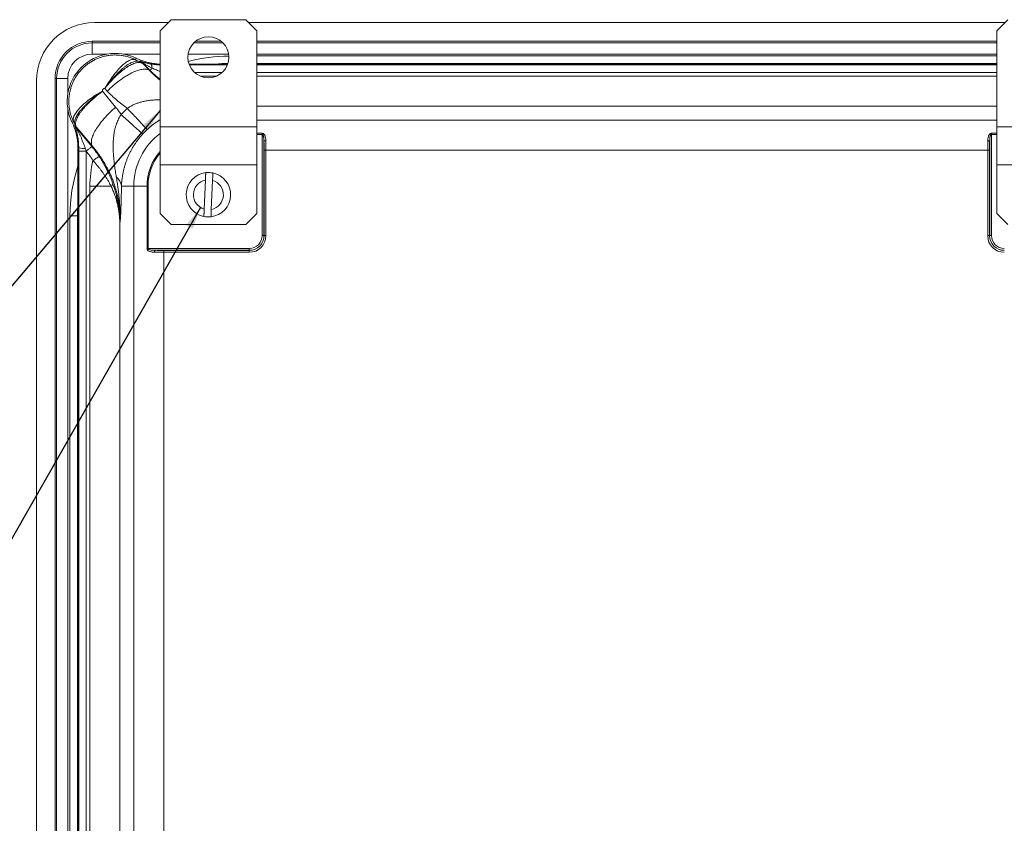
# Model space of a CAD drawing. Units: inches. Extents: x 0.5 to 33.7, y 0.4 to 21.4.
# Drawn here: x 24.8 to 28.9, y 13.6 to 17 of the extents above; entities that cross this region are included whole.
import ezdxf

# ---------------------------------------------------------------- set-up
doc = ezdxf.new("R2010")
doc.units = ezdxf.units.IN
doc.header["$MEASUREMENT"] = 0
doc.layers.add('FORMAT', color=7, linetype='Continuous')
doc.dimstyles.new('SLDDIMSTYLE2', dxfattribs={"dimtxt": 0, "dimasz": 0.094, "dimexe": 0, "dimexo": 0.0625, "dimgap": 0, "dimtad": 0, "dimtih": 1, "dimtoh": 1, "dimdec": 0, "dimrnd": 1e-09, "dimzin": 0, "dimdsep": 46, "dimtxsty": 'Standard', "dimsah": 1, "dimcen": 0.09, "dimadec": 0, "dimazin": 0, "dimtfac": 0.094, "dimtdec": 0, "dimtofl": 0, "dimtmove": 0, "dimatfit": 3, "dimfxl": 1, "dimfrac": 2, "dimtolj": 1, "dimtzin": 0, "dimarcsym": 0})

msp = doc.modelspace()

# ---------------------------------------------------------------- linework, layer by layer
at = {"color": 7, "linetype": 'Continuous', "lineweight": 15}
for p, q in [((25.4103, 16.9943), (25.3638, 16.9478)), ((25.7233, 16.9943), (25.4103, 16.9943)), ((25.7698, 16.9478), (25.7233, 16.9943)), ((28.9222, 16.9943), (28.8757, 16.9478)), ((25.398, 16.9821), (25.0887, 16.9821)), ((25.3638, 16.5445), (25.3638, 16.9478)), ((28.9099, 16.9821), (25.7355, 16.9821)), ((25.7698, 16.5445), (25.7698, 16.9478)), ((28.8757, 16.5445), (28.8757, 16.9478)), ((25.3638, 16.9038), (25.0792, 16.9038)), ((25.0792, 16.8971), (25.0792, 16.9038)), ((25.6206, 16.9038), (25.5129, 16.9038)), ((28.8757, 16.9038), (25.7698, 16.9038)), ((25.0792, 16.8502), (25.0792, 16.8971)), ((25.261, 16.8266), (25.2634, 16.833)), ((25.261, 16.8266), (25.2757, 16.8196)), ((25.2791, 16.8191), (25.2796, 16.8199)), ((25.2903, 16.813), (25.2898, 16.8121)), ((25.2898, 16.8121), (25.3207, 16.7804)), ((25.3213, 16.782), (25.2903, 16.813)), ((25.3207, 16.7804), (25.3213, 16.782)), ((25.4857, 16.8081), (25.6478, 16.8081)), ((28.8757, 16.8094), (25.7698, 16.8094)), ((25.7698, 16.8081), (28.8757, 16.8081)), ((24.8455, 16.7388), (24.8455, 11.3388)), ((24.9232, 16.7478), (24.9232, 11.3298)), ((24.93, 16.7478), (24.9232, 16.7478)), ((24.93, 11.3298), (24.93, 16.7478)), ((24.93, 16.7478), (24.9769, 16.7478)), ((25.1225, 16.6948), (25.1229, 16.6941)), ((25.1229, 16.6941), (25.1773, 16.6276)), ((25.142, 16.6948), (25.1316, 16.7055)), ((24.9944, 16.5644), (25.0008, 16.5668)), ((25.0064, 16.5551), (25.0008, 16.5668)), ((25.0058, 16.5522), (25.0069, 16.5528)), ((25.0116, 16.5448), (25.0106, 16.5443)), ((25.0106, 16.5443), (25.0778, 16.4626)), ((25.0803, 16.4635), (25.0116, 16.5448)), ((25.7698, 16.5445), (25.3638, 16.5445)), ((25.3638, 16.3853), (25.3638, 16.5445)), ((25.7698, 16.3853), (25.7698, 16.5445)), ((29.2817, 16.5445), (28.8757, 16.5445)), ((28.8757, 16.3853), (28.8757, 16.5445)), ((25.7922, 16.5134), (25.7922, 16.5178)), ((25.7922, 16.0886), (25.7922, 16.5134)), ((28.8533, 16.5178), (28.8533, 16.5134)), ((28.8533, 16.5134), (28.8533, 16.0886)), ((25.0192, 11.6146), (25.0192, 16.4557)), ((25.0778, 16.4626), (25.0803, 16.4635)), ((25.8, 16.4841), (25.8, 16.0886)), ((25.8005, 16.4478), (25.8083, 16.4478)), ((25.8005, 16.0886), (25.8005, 16.4478)), ((25.8083, 16.4478), (25.8083, 16.0886)), ((28.8372, 16.4478), (25.8083, 16.4478)), ((28.8372, 16.0886), (28.8372, 16.4478)), ((28.8372, 16.4478), (28.845, 16.4478)), ((28.845, 16.4478), (28.845, 16.0886)), ((28.8455, 16.0886), (28.8455, 16.4841)), ((25.0226, 16.4425), (25.0226, 16.4429)), ((25.0538, 16.4425), (25.0226, 16.4425)), ((25.0226, 11.6279), (25.0226, 16.4425)), ((25.0537, 16.4428), (25.0538, 16.4425)), ((25.0538, 16.4425), (25.0538, 11.6279)), ((25.7698, 16.3853), (25.3638, 16.3853)), ((25.3638, 16.1818), (25.3638, 16.3853)), ((25.7698, 16.1818), (25.7698, 16.3853)), ((29.2817, 16.3853), (28.8757, 16.3853)), ((28.8757, 16.1818), (28.8757, 16.3853)), ((25.5544, 16.3218), (25.5492, 16.2001)), ((25.0697, 11.774), (25.0697, 16.2963)), ((25.1585, 16.2963), (25.0697, 16.2963)), ((25.2541, 16.2963), (25.2021, 16.2963)), ((25.2541, 11.774), (25.2541, 16.2963)), ((25.2541, 16.2963), (25.3093, 16.2963)), ((25.3093, 16.0349), (25.3093, 16.2963)), ((25.3093, 16.2963), (25.3137, 16.2963)), ((25.3137, 16.2963), (25.3137, 16.0349)), ((25.5791, 16.1988), (25.5843, 16.3205)), ((24.986, 16.1723), (25.0172, 16.1723)), ((24.986, 11.9053), (24.986, 16.1723)), ((25.0186, 16.1723), (25.0172, 16.1723)), ((25.0172, 16.1723), (25.0172, 11.9053)), ((25.0186, 16.1723), (25.0186, 11.9053)), ((25.3638, 16.1818), (25.4103, 16.1353)), ((25.7233, 16.1353), (25.7698, 16.1818)), ((28.8757, 16.1818), (28.9222, 16.1353)), ((25.1969, 16.1467), (25.1948, 16.1459)), ((25.1948, 16.1459), (25.1948, 11.9245)), ((25.7233, 16.1353), (25.4103, 16.1353)), ((25.7922, 16.0886), (25.8, 16.0886)), ((25.8, 16.0886), (25.8005, 16.0886)), ((25.8005, 16.0886), (25.8083, 16.0886)), ((28.8372, 16.0886), (28.845, 16.0886)), ((28.8455, 16.0886), (28.845, 16.0886)), ((28.8455, 16.0886), (28.8533, 16.0886)), ((25.3093, 16.0349), (25.3137, 16.0349)), ((25.3137, 16.0349), (25.7385, 16.0349)), ((25.7385, 16.0271), (25.7385, 16.0349)), ((25.7385, 16.0271), (25.343, 16.0271)), ((25.3792, 16.0188), (25.3792, 16.0266)), ((25.3792, 16.0266), (25.7385, 16.0266)), ((25.7385, 16.0188), (25.3792, 16.0188)), ((25.3792, 16.0188), (25.3792, 12.0516)), ((25.7385, 16.0271), (25.7385, 16.0266)), ((25.7385, 16.0188), (25.7385, 16.0266))]:
    msp.add_line(p, q, dxfattribs=at)
at = {"color": 8, "linetype": 'Continuous', "lineweight": 15}
for p, q in [((25.0792, 16.8971), (25.3638, 16.8971)), ((25.5054, 16.8971), (25.6281, 16.8971)), ((25.7698, 16.8971), (28.8757, 16.8971)), ((25.1414, 16.8502), (25.0792, 16.8502)), ((25.3638, 16.8502), (25.21, 16.8502)), ((25.6517, 16.8502), (25.4818, 16.8502)), ((28.8757, 16.8502), (25.7698, 16.8502)), ((25.7698, 16.8421), (28.8757, 16.8421)), ((25.4869, 16.8047), (25.6466, 16.8047)), ((28.8757, 16.8108), (25.7698, 16.8108)), ((25.7698, 16.8047), (28.8757, 16.8047)), ((24.9769, 16.7478), (24.9769, 16.6831)), ((25.6249, 16.7735), (25.5086, 16.7735)), ((25.5339, 16.7573), (25.5997, 16.7573)), ((28.8757, 16.7735), (25.7698, 16.7735)), ((25.7698, 16.7573), (28.8757, 16.7573)), ((24.9769, 16.6206), (24.9769, 11.4498)), ((28.8757, 16.6322), (25.7698, 16.6322)), ((25.7698, 16.5729), (28.8757, 16.5729)), ((25.7698, 16.5178), (25.7922, 16.5178)), ((25.7922, 16.5134), (25.7698, 16.5134)), ((28.8533, 16.5178), (28.8757, 16.5178)), ((28.8757, 16.5134), (28.8533, 16.5134))]:
    msp.add_line(p, q, dxfattribs=at)
at = {"color": 7, "linetype": 'Continuous', "lineweight": 15, "flags": 128}
for points in [[(25.261, 16.8266), (25.2582, 16.8274), (25.2552, 16.8279), (25.252, 16.828), (25.2487, 16.8277), (25.2452, 16.8271), (25.2416, 16.8261), (25.2378, 16.8247), (25.2339, 16.823), (25.2299, 16.8209), (25.2258, 16.8185), (25.2216, 16.8157), (25.2172, 16.8126), (25.2128, 16.8091), (25.2084, 16.8053), (25.2038, 16.8012), (25.1992, 16.7968), (25.1946, 16.7921), (25.1899, 16.7871), (25.1852, 16.7818), (25.1805, 16.7762), (25.1758, 16.7704), (25.1711, 16.7643), (25.1664, 16.7581), (25.1618, 16.7515), (25.1571, 16.7448), (25.1525, 16.7379), (25.148, 16.7309), (25.1436, 16.7236), (25.1392, 16.7163)], [(25.142, 16.6948), (25.1483, 16.7008), (25.1547, 16.7067), (25.1612, 16.7125), (25.1677, 16.7182), (25.1743, 16.7237), (25.1808, 16.729), (25.1874, 16.7342), (25.194, 16.7392), (25.2006, 16.7439), (25.2072, 16.7485), (25.2137, 16.7529), (25.2202, 16.757), (25.2266, 16.7609), (25.2329, 16.7645), (25.2391, 16.7679), (25.2452, 16.771), (25.2512, 16.7739), (25.257, 16.7765), (25.2627, 16.7788), (25.2683, 16.7809), (25.2736, 16.7826), (25.2788, 16.7841), (25.2838, 16.7852), (25.2885, 16.7861), (25.2931, 16.7866), (25.2974, 16.7869), (25.3015, 16.7869), (25.3054, 16.7865), (25.309, 16.7859), (25.3123, 16.785), (25.3154, 16.7837), (25.3181, 16.7822), (25.3207, 16.7804)], [(25.3213, 16.782), (25.3215, 16.7822), (25.3221, 16.7827), (25.3228, 16.7835), (25.3239, 16.7846), (25.3252, 16.7859), (25.3268, 16.7874), (25.3285, 16.7892), (25.3305, 16.7912)], [(25.3305, 16.7912), (25.3303, 16.7943), (25.33, 16.7972), (25.3295, 16.7999), (25.3289, 16.8023), (25.328, 16.8043), (25.3271, 16.8061), (25.326, 16.8074), (25.3249, 16.8084), (25.3236, 16.809)], [(25.0008, 16.5668), (25, 16.5696), (24.9996, 16.5725), (24.9994, 16.5756), (24.9997, 16.5789), (25.0003, 16.5823), (25.0013, 16.5859), (25.0026, 16.5895), (25.0042, 16.5933), (25.0062, 16.5973), (25.0086, 16.6013), (25.0113, 16.6054), (25.0143, 16.6097), (25.0176, 16.614), (25.0213, 16.6183), (25.0253, 16.6228), (25.0295, 16.6273), (25.0341, 16.6318), (25.039, 16.6364), (25.0441, 16.641), (25.0495, 16.6456), (25.0551, 16.6503), (25.061, 16.6549), (25.0671, 16.6595), (25.0734, 16.6641), (25.0799, 16.6686), (25.0867, 16.6732), (25.0935, 16.6776), (25.1006, 16.682), (25.1078, 16.6864), (25.1151, 16.6906), (25.1225, 16.6948)], [(25.0803, 16.4635), (25.0787, 16.4662), (25.0775, 16.4691), (25.0766, 16.4722), (25.076, 16.4756), (25.0757, 16.4793), (25.0758, 16.4832), (25.0761, 16.4872), (25.0769, 16.4915), (25.0779, 16.496), (25.0792, 16.5007), (25.0809, 16.5055), (25.0829, 16.5106), (25.0852, 16.5158), (25.0878, 16.5211), (25.0907, 16.5265), (25.0938, 16.5321), (25.0973, 16.5378), (25.1011, 16.5436), (25.1051, 16.5495), (25.1094, 16.5554), (25.1139, 16.5614), (25.1187, 16.5675), (25.1237, 16.5736), (25.1289, 16.5797), (25.1344, 16.5858), (25.14, 16.5919), (25.1458, 16.598), (25.1518, 16.604), (25.158, 16.61), (25.1643, 16.616), (25.1707, 16.6218), (25.1773, 16.6276)], [(25.2267, 16.6228), (25.2321, 16.617), (25.2373, 16.6113), (25.2425, 16.6058), (25.2475, 16.6004), (25.2524, 16.5951), (25.2572, 16.59), (25.2618, 16.5851), (25.2663, 16.5803), (25.2705, 16.5757), (25.2746, 16.5713), (25.2785, 16.5671), (25.2822, 16.5632), (25.2857, 16.5594), (25.289, 16.5559), (25.292, 16.5526), (25.2949, 16.5496), (25.2975, 16.5468), (25.2998, 16.5442), (25.302, 16.5419), (25.3038, 16.5399), (25.3055, 16.5382), (25.3068, 16.5367), (25.308, 16.5355), (25.3088, 16.5346), (25.3094, 16.534), (25.3097, 16.5336)], [(25.2008, 16.5966), (25.2066, 16.5913), (25.2123, 16.5861), (25.218, 16.581), (25.2234, 16.576), (25.2287, 16.5711), (25.2339, 16.5664), (25.2389, 16.5619), (25.2437, 16.5575), (25.2484, 16.5533), (25.2528, 16.5492), (25.257, 16.5454), (25.2611, 16.5417), (25.2648, 16.5383), (25.2684, 16.5351), (25.2717, 16.532), (25.2748, 16.5292), (25.2776, 16.5267), (25.2802, 16.5243), (25.2825, 16.5222), (25.2845, 16.5204), (25.2863, 16.5188), (25.2878, 16.5174), (25.289, 16.5163), (25.2899, 16.5155), (25.2906, 16.5149), (25.2909, 16.5146)], [(25.0226, 16.4565), (25.0215, 16.4563), (25.0192, 16.4557)], [(25.0537, 16.4428), (25.0566, 16.4451), (25.0594, 16.4474), (25.0621, 16.4497), (25.0647, 16.4518), (25.0671, 16.4538), (25.0694, 16.4557), (25.0714, 16.4574), (25.0732, 16.4588), (25.0748, 16.4601), (25.076, 16.4611), (25.0769, 16.4619), (25.0775, 16.4624), (25.0778, 16.4626)], [(25.0824, 16.4038), (25.0855, 16.4058), (25.0885, 16.4078), (25.0915, 16.4098), (25.0943, 16.4116), (25.0969, 16.4134), (25.0994, 16.415), (25.1016, 16.4165), (25.1035, 16.4178), (25.1052, 16.4189), (25.1065, 16.4197), (25.1075, 16.4204), (25.1082, 16.4208), (25.1085, 16.421)], [(25.0192, 16.2002), (25.0188, 16.1885), (25.0186, 16.1723)]]:
    msp.add_lwpolyline(points, dxfattribs=at)
at = {"color": 7, "linetype": 'Continuous', "lineweight": 15}
msp.add_circle((25.5668, 16.8368), 0.086, dxfattribs=at)
for centre, radius, start, end in [((25.0887, 16.7388), 0.2432, 90, 180), ((25.0792, 16.7478), 0.156, 90, 180), ((25.0792, 16.7478), 0.1492, 90, 180), ((25.1757, 16.6518), 0.2013, 64.1828, 205.7442), ((25.0792, 16.7478), 0.1023, 90, 180), ((25.2648, 16.7941), 0.0278, 44.5078, 66.8605), ((25.2677, 16.7899), 0.0313, 45.0187, 68.4832), ((25.2682, 16.7908), 0.0313, 45.0163, 68.5525), ((25.6557, 16.1723), 0.6371, 90.6692, 93.7456), ((24.9167, 16.4121), 0.3769, 53.7153, 53.8113), ((25.5307, 16.2963), 0.4461, 132.9644, 137.6961), ((25.0348, 16.5642), 0.0313, 202.3841, 219.4165), ((25.0319, 16.5663), 0.0278, 203.7829, 220.023), ((25.0358, 16.5647), 0.0313, 202.452, 219.4125), ((25.5307, 16.2963), 0.3242, 132.9644, 137.6961), ((25.0447, 16.5353), 0.0818, 254.3305, 274.0079), ((25.8064, 16.477), 0.00961, 82.1254, 132.3469), ((28.839, 16.477), 0.00961, 47.6531, 97.8746), ((25.0464, 19.296), 2.8532, 269.5218, 270.1476), ((25.5307, 16.2963), 0.461, 166.5257, 180), ((25.1442, 16.289), 0.0584, 7.24, 51.6694), ((25.5668, 16.2603), 0.0933, 96.8192, 258.3058), ((25.5668, 16.2603), 0.0628, 101.3926, 253.7323), ((25.5668, 16.2603), 0.0932, 78.3058, 96.8192), ((25.5668, 16.2603), 0.0933, 276.8192, 78.3058), ((25.1531, 16.3081), 0.0129, 294.7375, 352.6426), ((25.5668, 16.2603), 0.0628, 281.3926, 73.7323), ((25.5668, 16.2603), 0.0933, 258.3058, 276.8192), ((25.7385, 16.0886), 0.0698, 270, 0), ((25.7385, 16.0886), 0.062, 270, 0), ((25.7385, 16.0886), 0.0615, 270, 0), ((25.7385, 16.0886), 0.0537, 270, 0), ((28.9069, 16.0886), 0.0698, 180, 270), ((28.9069, 16.0886), 0.062, 180, 270), ((28.9069, 16.0886), 0.0615, 180, 270), ((28.9069, 16.0886), 0.0537, 180, 270), ((25.3501, 16.0206), 0.00961, 137.6531, 187.8746)]:
    msp.add_arc(centre, radius, start, end, dxfattribs=at)
at = {"color": 8, "linetype": 'Continuous', "lineweight": 15}
for centre, radius, start, end in [((25.6557, 16.1723), 0.6697, 90.2664, 104.9839), ((25.6557, 16.1723), 0.6385, 90.627, 95.3149), ((25.5307, 16.2963), 0.2766, 127.1304, 180), ((25.5307, 16.2963), 0.2214, 138.938, 180), ((25.5307, 16.2963), 0.217, 140.2808, 180), ((25.6557, 16.1723), 0.6697, 161.8725, 180), ((25.6557, 16.1723), 0.6385, 175.4699, 180)]:
    msp.add_arc(centre, radius, start, end, dxfattribs=at)
msp.add_ellipse((25.6754, 17.1364), major_axis=(0.1917, 0.4629), ratio=0.999376, start_param=2.749146, end_param=2.862817, dxfattribs=at)
at = {"color": 7, "linetype": 'Continuous', "lineweight": 15}
for centre, major_axis, ratio, start_param, end_param in [((25.0247, 16.4398), (-0.0001, 0.0986), 0.022162, 1.400386, 1.539294), ((25.056, 16.4398), (-0.0242, 0.0787), 0.015875, 1.388702, 1.527611), ((24.6907, 16.1446), (0.4716, 0.169), 0.999399, 0.240629, 0.343858), ((25.7902, 16.4478), (0, 0.1174), 0.087489, 4.712389, 5.026583), ((25.798, 16.4478), (0, 0.1252), 0.082021, 4.712389, 5.026583), ((28.8474, 16.4478), (0, 0.1252), 0.082021, 1.256603, 1.570796), ((28.8552, 16.4478), (0, 0.1174), 0.087489, 1.256603, 1.570796), ((24.6907, 16.1446), (-0.4422, -0.1585), 0.999313, 3.382222, 3.484717), ((25.3792, 16.0291), (0.1252, 0), 0.082021, 4.398195, 4.712389), ((25.3792, 16.0369), (0.1174, 0), 0.087489, 4.398195, 4.712389)]:
    msp.add_ellipse(centre, major_axis=major_axis, ratio=ratio, start_param=start_param, end_param=end_param, dxfattribs=at)
for points, knots in [([(25.0008, 16.5668), (24.9992, 16.5703), (24.9959, 16.5774), (24.9918, 16.5883), (24.9879, 16.6007), (24.9846, 16.6146), (24.9823, 16.63), (24.9811, 16.6456), (24.9812, 16.661), (24.9826, 16.6762), (24.985, 16.6911), (24.9887, 16.7058), (24.9934, 16.7202), (24.9993, 16.7342), (25.0062, 16.7477), (25.0142, 16.7606), (25.0232, 16.7729), (25.0333, 16.7847), (25.0445, 16.7957), (25.0565, 16.8058), (25.0694, 16.815), (25.0834, 16.8233), (25.0982, 16.8305), (25.1136, 16.8364), (25.1296, 16.8411), (25.1462, 16.8443), (25.1631, 16.8462), (25.1802, 16.8465), (25.1971, 16.8454), (25.2137, 16.8428), (25.2299, 16.8388), (25.2458, 16.8335), (25.256, 16.8289), (25.261, 16.8266)], [0, 0, 0, 0, 0.024278, 0.048578, 0.0728564, 0.1050877, 0.1374226, 0.1697572, 0.2019885, 0.2333361, 0.2647785, 0.2962211, 0.3275679, 0.3589499, 0.3904277, 0.4219052, 0.4532871, 0.4857077, 0.5182342, 0.5507606, 0.5831821, 0.6173194, 0.6515796, 0.6858404, 0.7199778, 0.7552644, 0.7906873, 0.82611, 0.8613968, 0.8959836, 0.9306985, 0.9654129, 1, 1, 1, 1]), ([(25.1392, 16.7163), (25.1423, 16.7203), (25.1485, 16.7283), (25.158, 16.7398), (25.1677, 16.7508), (25.1774, 16.7614), (25.1872, 16.7714), (25.197, 16.7807), (25.2066, 16.7892), (25.216, 16.7967), (25.225, 16.8033), (25.2337, 16.8089), (25.242, 16.8135), (25.2499, 16.817), (25.2572, 16.8194), (25.264, 16.8207), (25.2703, 16.8209), (25.2739, 16.82), (25.2757, 16.8196)], [0, 0, 0, 0, 0.061305, 0.12281, 0.184316, 0.245621, 0.308738, 0.372076, 0.435413, 0.498529, 0.561036, 0.623762, 0.686487, 0.748992, 0.811634, 0.874498, 0.937361, 1, 1, 1, 1]), ([(25.2634, 16.833), (25.2676, 16.8311), (25.2759, 16.8272), (25.2889, 16.8223), (25.3022, 16.8179), (25.3159, 16.8144), (25.3299, 16.8115), (25.344, 16.8096), (25.3553, 16.8085), (25.3619, 16.8083), (25.3638, 16.8083)], [0, 0, 0, 0, 0.133092, 0.266289, 0.399383, 0.536344, 0.673416, 0.810376, 0.946143, 1, 1, 1, 1]), ([(25.2757, 16.8196), (25.2762, 16.8195), (25.2773, 16.8192), (25.2783, 16.819), (25.2789, 16.8189), (25.2791, 16.819), (25.2791, 16.8191)], [0, 0, 0, 0, 0.246566, 0.493185, 0.746572, 1, 1, 1, 1]), ([(25.2796, 16.8199), (25.2797, 16.82), (25.2799, 16.82), (25.2813, 16.8197), (25.2835, 16.819), (25.2868, 16.818), (25.2909, 16.8168), (25.2958, 16.8154), (25.3015, 16.8138), (25.3082, 16.8121), (25.3157, 16.8104), (25.321, 16.8095), (25.3236, 16.809)], [0, 0, 0, 0, 0.068265, 0.136576, 0.223231, 0.310033, 0.411543, 0.513428, 0.615182, 0.743354, 0.871757, 1, 1, 1, 1]), ([(25.2846, 16.8135), (25.2827, 16.814), (25.279, 16.8149), (25.2724, 16.8149), (25.2653, 16.8139), (25.2575, 16.8117), (25.2492, 16.8085), (25.2404, 16.8043), (25.2312, 16.799), (25.2215, 16.7928), (25.2115, 16.7857), (25.2013, 16.7776), (25.1908, 16.7687), (25.1804, 16.7592), (25.17, 16.7491), (25.1598, 16.7385), (25.1496, 16.7275), (25.143, 16.7198), (25.1397, 16.7159)], [0, 0, 0, 0, 0.062629, 0.125482, 0.188337, 0.250968, 0.313483, 0.376217, 0.438953, 0.501472, 0.564597, 0.627943, 0.691291, 0.754419, 0.815714, 0.877209, 0.938704, 1, 1, 1, 1]), ([(25.2898, 16.8121), (25.2896, 16.8121), (25.2893, 16.8122), (25.2882, 16.8125), (25.2868, 16.8129), (25.2853, 16.8133), (25.2846, 16.8135)], [0, 0, 0, 0, 0.247061, 0.494099, 0.747065, 1, 1, 1, 1]), ([(25.3305, 16.7912), (25.3271, 16.7929), (25.3201, 16.7963), (25.3111, 16.8012), (25.3044, 16.8049), (25.3, 16.8075), (25.2969, 16.8093), (25.294, 16.8109), (25.2919, 16.8122), (25.2906, 16.8129), (25.2904, 16.8129), (25.2903, 16.813)], [0, 0, 0, 0, 0.221151, 0.443279, 0.60108, 0.680867, 0.760599, 0.832968, 0.907297, 0.958246, 1, 1, 1, 1]), ([(25.0064, 16.5551), (25.006, 16.5569), (25.0052, 16.5605), (25.0054, 16.5667), (25.0066, 16.5733), (25.0091, 16.5805), (25.0126, 16.5882), (25.0173, 16.5962), (25.0231, 16.6047), (25.0298, 16.6134), (25.0376, 16.6225), (25.0463, 16.6317), (25.0558, 16.6411), (25.0661, 16.6506), (25.0772, 16.6601), (25.089, 16.6696), (25.1013, 16.679), (25.1124, 16.6869), (25.1197, 16.6919), (25.1226, 16.6939), (25.1229, 16.6941)], [0, 0, 0, 0, 0.059676, 0.119565, 0.179455, 0.239133, 0.298742, 0.358561, 0.418383, 0.477992, 0.537906, 0.598032, 0.658159, 0.718074, 0.778409, 0.838958, 0.899509, 0.959845, 0.996265, 1, 1, 1, 1]), ([(25.1229, 16.6941), (25.1226, 16.6939), (25.1198, 16.6918), (25.1127, 16.6866), (25.1018, 16.6782), (25.0898, 16.6684), (25.0784, 16.6584), (25.0676, 16.6484), (25.0576, 16.6384), (25.0483, 16.6285), (25.0399, 16.6188), (25.0325, 16.6093), (25.026, 16.6001), (25.0205, 16.5912), (25.016, 16.5828), (25.0127, 16.5748), (25.0104, 16.5673), (25.0093, 16.5604), (25.0092, 16.554), (25.0101, 16.5503), (25.0106, 16.5485)], [0, 0, 0, 0, 0.003567, 0.040148, 0.100479, 0.161024, 0.22157, 0.2819, 0.341821, 0.401952, 0.462083, 0.522003, 0.581619, 0.641446, 0.701271, 0.760886, 0.820558, 0.880444, 0.940329, 1, 1, 1, 1]), ([(25.1316, 16.7055), (25.1312, 16.7056), (25.13, 16.7058), (25.1279, 16.7055), (25.1256, 16.7044), (25.1237, 16.7027), (25.1225, 16.7006), (25.1219, 16.6983), (25.122, 16.6963), (25.1224, 16.6952), (25.1225, 16.6948)], [0, 0, 0, 0, 0.0674248, 0.2192546, 0.3689016, 0.5121897, 0.6503413, 0.7864253, 0.9235786, 1, 1, 1, 1]), ([(25.1316, 16.7055), (25.1317, 16.7057), (25.1329, 16.7076), (25.1353, 16.7113), (25.1379, 16.7146), (25.1392, 16.7163)], [0, 0, 0, 0, 0.043785, 0.520863, 1, 1, 1, 1]), ([(25.1397, 16.7159), (25.1384, 16.7143), (25.1357, 16.711), (25.133, 16.7075), (25.1317, 16.7056), (25.1316, 16.7055)], [0, 0, 0, 0, 0.478418, 0.957767, 1, 1, 1, 1]), ([(25.2267, 16.6228), (25.2189, 16.6284), (25.2034, 16.6395), (25.1817, 16.6573), (25.1611, 16.6757), (25.1484, 16.6884), (25.142, 16.6948)], [0, 0, 0, 0, 0.25675, 0.514085, 0.756824, 1, 1, 1, 1]), ([(25.1773, 16.6276), (25.1813, 16.6226), (25.1894, 16.6124), (25.197, 16.6019), (25.2008, 16.5966)], [0, 0, 0, 0, 0.499734, 1, 1, 1, 1]), ([(25.2008, 16.5966), (25.1989, 16.5937), (25.1951, 16.5878), (25.1901, 16.5784), (25.1856, 16.5688), (25.1813, 16.558), (25.1774, 16.5461), (25.1739, 16.5331), (25.1712, 16.5197), (25.1693, 16.5062), (25.1679, 16.4924), (25.1671, 16.4772), (25.1669, 16.4607), (25.1674, 16.4427), (25.1685, 16.4247), (25.1704, 16.4048), (25.173, 16.3828), (25.1764, 16.3588), (25.1791, 16.3428), (25.1804, 16.3348)], [0, 0, 0, 0, 0.038772, 0.077546, 0.116961, 0.15638, 0.206243, 0.256169, 0.306055, 0.357427, 0.408836, 0.460224, 0.527264, 0.594351, 0.661467, 0.728546, 0.819021, 0.909514, 1, 1, 1, 1]), ([(25.0192, 16.4557), (25.0192, 16.4604), (25.019, 16.4696), (25.0178, 16.4834), (25.0159, 16.4973), (25.0132, 16.5112), (25.0096, 16.525), (25.0053, 16.5385), (25.0003, 16.5517), (24.9964, 16.5602), (24.9944, 16.5644)], [0, 0, 0, 0, 0.123317, 0.246729, 0.370044, 0.496943, 0.623944, 0.750844, 0.875227, 1, 1, 1, 1]), ([(25.0226, 16.4565), (25.0225, 16.4604), (25.0225, 16.4683), (25.0217, 16.4799), (25.0205, 16.4912), (25.019, 16.5016), (25.0172, 16.5111), (25.0153, 16.5197), (25.0132, 16.528), (25.0112, 16.5348), (25.0096, 16.5401), (25.0082, 16.5443), (25.007, 16.548), (25.0062, 16.5504), (25.0059, 16.5517), (25.0058, 16.5522), (25.0058, 16.5522), (25.0058, 16.5522)], [0, 0, 0, 0, 0.0980796, 0.1965469, 0.2951203, 0.3933436, 0.4762468, 0.5593649, 0.6423837, 0.7251492, 0.7756556, 0.8261298, 0.8787884, 0.931257, 0.9592593, 0.9872375, 1, 1, 1, 1]), ([(25.0069, 16.5528), (25.0069, 16.5529), (25.007, 16.5531), (25.0066, 16.5545), (25.0064, 16.5551)], [0, 0, 0, 0, 0.494091, 1, 1, 1, 1]), ([(25.0106, 16.5485), (25.0107, 16.548), (25.0111, 16.547), (25.0115, 16.5456), (25.0115, 16.5451), (25.0116, 16.5448)], [0, 0, 0, 0, 0.2470903, 0.4942123, 1, 1, 1, 1]), ([(25.0106, 16.5443), (25.0106, 16.5443), (25.0106, 16.5442), (25.0108, 16.5437), (25.0114, 16.5425), (25.0123, 16.5409), (25.0135, 16.5387), (25.0151, 16.5358), (25.017, 16.5322), (25.0203, 16.526), (25.0247, 16.5176), (25.0299, 16.5067), (25.0352, 16.4949), (25.0406, 16.482), (25.0458, 16.468), (25.0489, 16.4584), (25.0504, 16.4537)], [0, 0, 0, 0, 0.007262, 0.026421, 0.042069, 0.070379, 0.098971, 0.127557, 0.176108, 0.224686, 0.341488, 0.45845, 0.575363, 0.716901, 0.858545, 1, 1, 1, 1]), ([(25.2909, 16.5146), (25.2882, 16.5115), (25.2827, 16.5053), (25.2748, 16.4957), (25.2673, 16.4858), (25.2598, 16.4751), (25.2525, 16.4637), (25.2454, 16.4517), (25.2389, 16.4395), (25.2329, 16.4272), (25.2275, 16.4148), (25.2225, 16.402), (25.218, 16.389), (25.214, 16.3756), (25.2107, 16.3624), (25.2075, 16.3477), (25.2049, 16.3317), (25.2029, 16.3141), (25.2024, 16.3023), (25.2021, 16.2963)], [0, 0, 0, 0, 0.044604, 0.089208, 0.134716, 0.180228, 0.23324, 0.286326, 0.339359, 0.394474, 0.449645, 0.504778, 0.56586, 0.627011, 0.688185, 0.7493, 0.832849, 0.916444, 1, 1, 1, 1]), ([(25.7922, 16.5178), (25.7924, 16.5178), (25.7936, 16.5177), (25.796, 16.5172), (25.7986, 16.5157), (25.8007, 16.5137), (25.8026, 16.5112), (25.8043, 16.5079), (25.8058, 16.5033), (25.8069, 16.4982), (25.8075, 16.4924), (25.8077, 16.4885), (25.8077, 16.4865)], [0, 0, 0, 0, 0.016986, 0.087371, 0.175222, 0.243163, 0.311255, 0.428961, 0.546947, 0.69769, 0.848918, 1, 1, 1, 1]), ([(25.7922, 16.5134), (25.7925, 16.5134), (25.7931, 16.5133), (25.7943, 16.5126), (25.7955, 16.5113), (25.7965, 16.5095), (25.7974, 16.5071), (25.7983, 16.504), (25.7993, 16.4983), (25.7998, 16.4916), (25.7999, 16.4862), (25.8, 16.4841)], [0, 0, 0, 0, 0.029251, 0.057946, 0.126761, 0.189178, 0.251753, 0.37336, 0.495142, 0.804801, 1, 1, 1, 1]), ([(28.8377, 16.4865), (28.8377, 16.4886), (28.8379, 16.4927), (28.8386, 16.4988), (28.8398, 16.5041), (28.8414, 16.5087), (28.8436, 16.5124), (28.8457, 16.5147), (28.8475, 16.516), (28.8487, 16.5167), (28.8507, 16.5175), (28.8523, 16.5177), (28.8533, 16.5178)], [0, 0, 0, 0, 0.158813, 0.317792, 0.476163, 0.594556, 0.712609, 0.821436, 0.839459, 0.884623, 0.929711, 1, 1, 1, 1]), ([(28.8455, 16.4841), (28.8455, 16.4869), (28.8456, 16.4926), (28.8463, 16.4995), (28.8473, 16.5048), (28.8483, 16.5082), (28.8496, 16.5107), (28.8508, 16.5122), (28.8517, 16.513), (28.8526, 16.5134), (28.8531, 16.5134), (28.8533, 16.5134)], [0, 0, 0, 0, 0.2649416, 0.5295742, 0.6505416, 0.7712817, 0.8703586, 0.9164149, 0.9539812, 0.9831911, 1, 1, 1, 1]), ([(25.1969, 16.1467), (25.1969, 16.1499), (25.197, 16.1574), (25.1967, 16.1694), (25.1961, 16.1825), (25.1951, 16.1959), (25.1937, 16.2093), (25.1919, 16.222), (25.19, 16.2339), (25.1877, 16.2458), (25.185, 16.2584), (25.1817, 16.2715), (25.1781, 16.2844), (25.1742, 16.297), (25.1694, 16.3111), (25.1635, 16.3265), (25.1565, 16.3431), (25.1489, 16.3593), (25.1399, 16.377), (25.1291, 16.396), (25.1163, 16.4161), (25.1038, 16.434), (25.0918, 16.4498), (25.0841, 16.4589), (25.0803, 16.4635)], [0, 0, 0, 0, 0.028066, 0.065353, 0.102753, 0.14014, 0.177442, 0.214647, 0.245314, 0.27598, 0.31314, 0.350402, 0.387752, 0.425114, 0.462358, 0.515218, 0.568135, 0.621077, 0.67397, 0.746202, 0.818473, 0.890711, 0.945355, 1, 1, 1, 1]), ([(25.1085, 16.421), (25.1107, 16.4177), (25.1151, 16.4109), (25.1214, 16.4006), (25.1286, 16.3884), (25.1363, 16.3743), (25.1439, 16.3593), (25.1503, 16.3454), (25.1559, 16.3325), (25.1611, 16.3196), (25.1643, 16.3108), (25.1659, 16.3064)], [0, 0, 0, 0, 0.0916304, 0.1833486, 0.2750121, 0.4156859, 0.5563921, 0.6670892, 0.7777922, 0.8888956, 1, 1, 1, 1]), ([(25.1585, 16.2963), (25.1564, 16.3003), (25.1523, 16.3083), (25.1455, 16.32), (25.1383, 16.3316), (25.1308, 16.3426), (25.1233, 16.3532), (25.1159, 16.3632), (25.108, 16.3733), (25.0998, 16.3835), (25.0912, 16.3937), (25.0853, 16.4004), (25.0824, 16.4038)], [0, 0, 0, 0, 0.10662, 0.213239, 0.320502, 0.427757, 0.521721, 0.615734, 0.709672, 0.80643, 0.903277, 1, 1, 1, 1]), ([(25.1969, 16.1467), (25.1969, 16.1468), (25.197, 16.1504), (25.1971, 16.1591), (25.197, 16.1728), (25.1965, 16.1894), (25.1955, 16.2076), (25.194, 16.2275), (25.1921, 16.2481), (25.1898, 16.2693), (25.187, 16.2909), (25.184, 16.3128), (25.1816, 16.3275), (25.1804, 16.3348)], [0, 0, 0, 0, 0.0032864, 0.0629486, 0.1506331, 0.2383133, 0.3450371, 0.451751, 0.561177, 0.6708923, 0.7807404, 0.890521, 1, 1, 1, 1]), ([(25.5557, 16.3529), (25.5557, 16.3528), (25.5557, 16.3527), (25.5556, 16.3517), (25.5555, 16.3498), (25.5554, 16.3469), (25.5553, 16.3432), (25.5551, 16.3391), (25.5549, 16.3345), (25.5547, 16.33), (25.5545, 16.3257), (25.5544, 16.3231), (25.5544, 16.3218)], [0, 0, 0, 0, 0.0780814, 0.1814936, 0.2878897, 0.4096122, 0.5154643, 0.6244297, 0.7302707, 0.8391001, 0.9189499, 1, 1, 1, 1]), ([(25.5843, 16.3205), (25.5843, 16.3206), (25.5844, 16.3225), (25.5846, 16.3263), (25.5848, 16.3316), (25.585, 16.3365), (25.5852, 16.3412), (25.5854, 16.3452), (25.5855, 16.3482), (25.5856, 16.3502), (25.5856, 16.3514), (25.5857, 16.3515), (25.5857, 16.3516)], [0, 0, 0, 0, 0.00456, 0.117343, 0.233598, 0.343012, 0.455765, 0.590279, 0.694177, 0.801072, 0.899262, 1, 1, 1, 1]), ([(25.1948, 16.1459), (25.1948, 16.1461), (25.1948, 16.1473), (25.1947, 16.1499), (25.1945, 16.156), (25.1939, 16.1651), (25.1929, 16.1767), (25.1911, 16.1908), (25.1883, 16.207), (25.1843, 16.225), (25.1793, 16.243), (25.1733, 16.2609), (25.1665, 16.2787), (25.1612, 16.2905), (25.1585, 16.2963)], [0, 0, 0, 0, 0.003441, 0.023162, 0.053215, 0.122382, 0.20267, 0.282958, 0.402256, 0.521851, 0.641566, 0.761246, 0.880758, 1, 1, 1, 1]), ([(25.1659, 16.3064), (25.1681, 16.3), (25.1725, 16.287), (25.1781, 16.2674), (25.1829, 16.2477), (25.187, 16.2278), (25.1902, 16.2077), (25.1926, 16.1873), (25.1942, 16.1669), (25.1947, 16.1531), (25.1948, 16.1461), (25.1948, 16.1459)], [0, 0, 0, 0, 0.122875, 0.245857, 0.368854, 0.491748, 0.617866, 0.744079, 0.870297, 0.996421, 1, 1, 1, 1]), ([(25.2021, 16.2963), (25.202, 16.2903), (25.2017, 16.2782), (25.2014, 16.2607), (25.201, 16.245), (25.2006, 16.2312), (25.2002, 16.2191), (25.1999, 16.2076), (25.1995, 16.197), (25.1991, 16.1873), (25.1987, 16.1784), (25.1982, 16.1686), (25.1976, 16.158), (25.1971, 16.1505), (25.1969, 16.1467), (25.1969, 16.1467)], [0, 0, 0, 0, 0.096353, 0.192757, 0.289078, 0.363617, 0.438252, 0.512877, 0.5874, 0.655307, 0.723253, 0.791174, 0.894308, 0.997461, 1, 1, 1, 1]), ([(25.5492, 16.2001), (25.5492, 16.2), (25.5491, 16.1981), (25.5489, 16.1944), (25.5487, 16.1891), (25.5485, 16.1841), (25.5483, 16.1798), (25.5482, 16.176), (25.548, 16.173), (25.5479, 16.1708), (25.5479, 16.1693), (25.5479, 16.1691), (25.5479, 16.169)], [0, 0, 0, 0, 0.003552, 0.116348, 0.232615, 0.34204, 0.454805, 0.561466, 0.671333, 0.776148, 0.884067, 1, 1, 1, 1]), ([(25.5778, 16.1677), (25.5778, 16.1678), (25.5778, 16.1679), (25.5779, 16.169), (25.578, 16.1708), (25.5781, 16.1735), (25.5782, 16.1769), (25.5784, 16.1808), (25.5786, 16.1853), (25.5788, 16.1899), (25.579, 16.1945), (25.5791, 16.1973), (25.5791, 16.1988)], [0, 0, 0, 0, 0.092534, 0.187193, 0.290637, 0.397049, 0.501047, 0.607994, 0.71322, 0.821391, 0.909873, 1, 1, 1, 1]), ([(25.3405, 16.0193), (25.3385, 16.0194), (25.3343, 16.0195), (25.3283, 16.0202), (25.323, 16.0214), (25.3184, 16.0231), (25.3147, 16.0252), (25.3124, 16.0273), (25.3111, 16.0291), (25.3103, 16.0303), (25.3095, 16.0323), (25.3094, 16.0339), (25.3093, 16.0349)], [0, 0, 0, 0, 0.158813, 0.317792, 0.476165, 0.59456, 0.712606, 0.821435, 0.839458, 0.884624, 0.929712, 1, 1, 1, 1]), ([(25.343, 16.0271), (25.3401, 16.0272), (25.3344, 16.0273), (25.3275, 16.028), (25.3223, 16.0289), (25.3189, 16.03), (25.3163, 16.0312), (25.3148, 16.0324), (25.3141, 16.0334), (25.3137, 16.0342), (25.3137, 16.0347), (25.3137, 16.0349)], [0, 0, 0, 0, 0.264942, 0.52957, 0.650537, 0.771281, 0.870362, 0.916417, 0.953986, 0.98319, 1, 1, 1, 1])]:
    msp.add_open_spline(points, degree=3, knots=knots, dxfattribs=at)
at = {"color": 8, "linetype": 'Continuous', "lineweight": 15}
for points, knots in [([(25.3207, 16.7804), (25.3253, 16.7757), (25.3345, 16.7664), (25.3488, 16.7531), (25.3588, 16.7448), (25.3638, 16.7407)], [0, 0, 0, 0, 0.33567, 0.671338, 1, 1, 1, 1]), ([(25.3236, 16.809), (25.3268, 16.8084), (25.3332, 16.8074), (25.3433, 16.8061), (25.3535, 16.8052), (25.3604, 16.805), (25.3638, 16.8049)], [0, 0, 0, 0, 0.25113, 0.502277, 0.761866, 1, 1, 1, 1]), ([(25.3638, 16.7778), (25.3616, 16.7785), (25.3564, 16.7803), (25.3483, 16.7834), (25.3393, 16.7871), (25.3334, 16.7898), (25.3305, 16.7912)], [0, 0, 0, 0, 0.18673, 0.455665, 0.727842, 1, 1, 1, 1]), ([(25.2267, 16.6228), (25.2306, 16.6254), (25.2385, 16.6305), (25.2512, 16.6369), (25.2643, 16.6425), (25.2777, 16.6472), (25.2876, 16.6499), (25.2985, 16.6524), (25.3105, 16.6547), (25.3275, 16.6568), (25.3445, 16.658), (25.3566, 16.6584), (25.363, 16.6583), (25.3638, 16.6582)], [0, 0, 0, 0, 0.0977734, 0.1959922, 0.2944849, 0.3929353, 0.4909059, 0.5084924, 0.6271739, 0.7460851, 0.8652205, 0.9843971, 1, 1, 1, 1]), ([(25.3638, 16.5747), (25.3595, 16.5721), (25.351, 16.5667), (25.3384, 16.5577), (25.3273, 16.549), (25.3177, 16.5409), (25.3124, 16.536), (25.3097, 16.5336)], [0, 0, 0, 0, 0.22637, 0.4571678, 0.6871629, 0.8435822, 1, 1, 1, 1])]:
    msp.add_open_spline(points, degree=3, knots=knots, dxfattribs=at)

# ---------------------------------------------------------------- leaders
at = {"layer": 'FORMAT'}
for points in [[(25.3638, 16.6142), (24.4718, 15.5586), (24.2257, 15.5586)], [(25.5339, 16.2069), (24.4718, 14.3455), (24.2257, 14.3455)]]:
    msp.add_leader(points, dimstyle='SLDDIMSTYLE2', dxfattribs=at)

doc.saveas('drawing.dxf')
